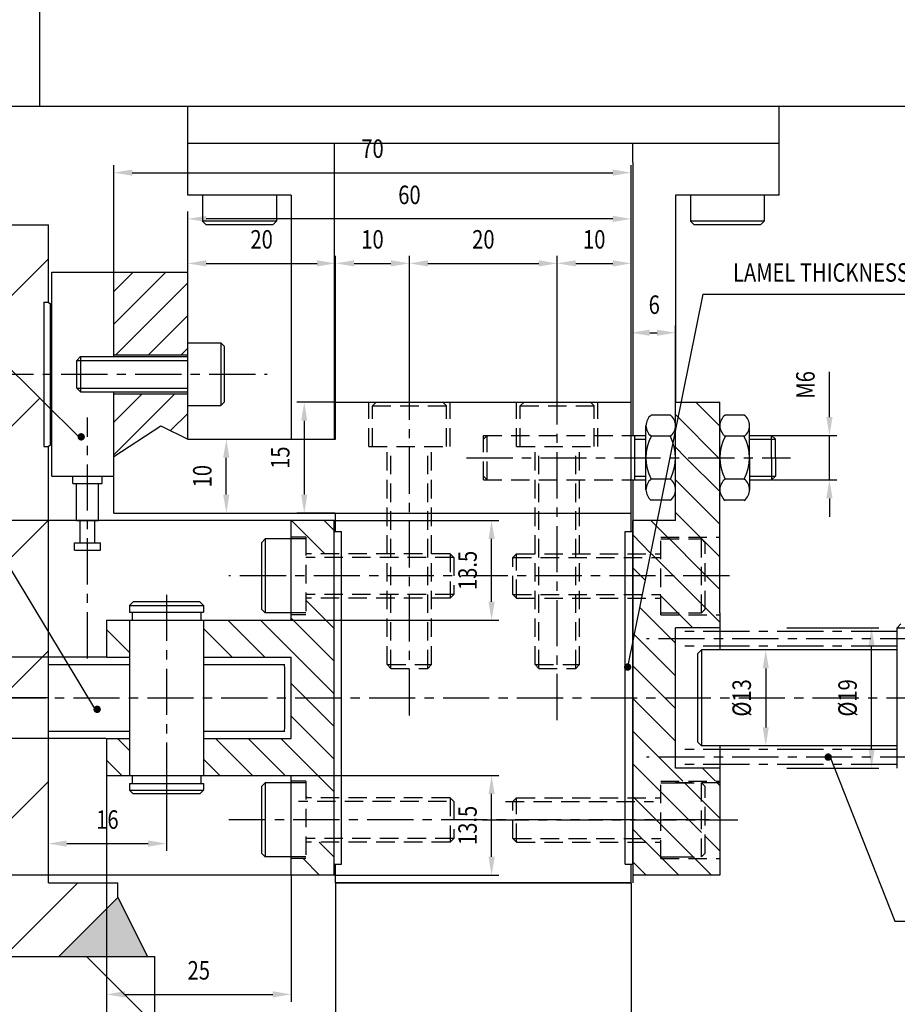
# Model space of a CAD drawing. Extents: x 0 to 840, y 867 to 1461.
# Drawn here: x 641 to 759, y 1092 to 1225 of the extents above; entities that cross this region are included whole.
import ezdxf
from ezdxf.enums import TextEntityAlignment as Align

# ---------------------------------------------------------------- set-up
doc = ezdxf.new("R2010")
doc.units = 0
doc.header["$LTSCALE"] = 5
doc.linetypes.add('LINEA-LINEETTA', pattern=[2, 1.25, -0.25, 0.25, -0.25])
doc.linetypes.add('TRATTEGGIATA', pattern=[0.75, 0.5, -0.25])
doc.layers.get('0').update_dxf_attribs({"linetype": 'CONTINUOUS'})
doc.layers.get('DEFPOINTS').update_dxf_attribs({"linetype": 'CONTINUOUS'})
for name, color, linetype in [('ASSI', 3, 'LINEA-LINEETTA'), ('L1', 7, 'CONTINUOUS'), ('QUOTE', 1, 'CONTINUOUS'), ('SEZIONI', 1, 'CONTINUOUS'), ('SOTTILI', 1, 'CONTINUOUS'), ('TRATTEGGIATE', 3, 'TRATTEGGIATA')]:
    doc.layers.add(name, color=color, linetype=linetype)
doc.styles.get("Standard").update_dxf_attribs({"font": 'romans'})
doc.dimstyles.get("Standard").update_dxf_attribs({"dimtxt": 3, "dimasz": 3, "dimexe": 1, "dimexo": 0.06, "dimgap": 1, "dimtad": 1, "dimdec": 1, "dimtxsty": 'STANDARD', "dimcen": 0.09, "dimclrd": 1, "dimclre": 1, "dimclrt": 1, "dimazin": 3, "dimtfac": 0.09, "dimtdec": 4, "dimtmove": 0, "dimatfit": 3, "dimtolj": 1, "dimtzin": 0})

# ---------------------------------------------------------------- blocks, each defined once
blk = doc.blocks.new('*X9')
at = {"color": 0}
for p, q in [((650.05, 2390.51), (520.05, 2520.51)), ((650.05, 2425.87), (555.52, 2520.39)), ((650.05, 2461.22), (590.88, 2520.39)), ((650.05, 2496.58), (626.23, 2520.39)), ((680.05, 2501.93), (661.59, 2520.39)), ((801.59, 2380.39), (681.59, 2500.39)), ((836.94, 2380.39), (716.94, 2500.39)), ((865.61, 2387.08), (752.3, 2500.39)), ((865.61, 2422.44), (787.65, 2500.39)), ((865.61, 2457.79), (823.01, 2500.39)), ((865.61, 2493.15), (858.37, 2500.39)), ((766.23, 2380.39), (650.05, 2496.58)), ((624.81, 2380.39), (520.05, 2485.16)), ((730.88, 2380.39), (650.05, 2461.22)), ((589.46, 2380.39), (520.05, 2449.8)), ((695.52, 2380.39), (650.05, 2425.87)), ((554.1, 2380.39), (520.05, 2414.45)), ((660.17, 2380.39), (650.05, 2390.51))]:
    blk.add_line(p, q, dxfattribs=at)
blk = doc.blocks.new('*D54')
at = {"color": 0, "linetype": 'BYBLOCK'}
for p, q in [((653.49, 1208.31), (653.49, 1222.73)), ((655.99, 1221.73), (720.99, 1221.73)), ((723.49, 1190.73), (723.49, 1222.73))]:
    blk.add_line(p, q, dxfattribs=at)
for points in [[(655.99, 1222.15), (655.99, 1221.32), (653.49, 1221.73)], [(720.99, 1222.15), (720.99, 1221.32), (723.49, 1221.73)]]:
    blk.add_solid(points, dxfattribs=at)
at = {"layer": 'DEFPOINTS', "color": 0, "linetype": 'BYBLOCK'}
for p in [(723.49, 1221.73), (653.49, 1208.25), (723.49, 1190.67)]:
    blk.add_point(p, dxfattribs=at)
at = {"color": 0, "linetype": 'BYBLOCK', "width": 0.8}
blk.add_text('70', height=2.5, dxfattribs=at).set_placement((688.49, 1223.73), align=Align.CENTER)
blk = doc.blocks.new('*D53')
at = {"color": 0, "linetype": 'BYBLOCK'}
for p, q in [((663.49, 1208.31), (663.49, 1216.48)), ((723.49, 1190.73), (723.49, 1216.48)), ((720.99, 1215.48), (665.99, 1215.48))]:
    blk.add_line(p, q, dxfattribs=at)
for points in [[(665.99, 1215.89), (665.99, 1215.06), (663.49, 1215.48)], [(720.99, 1215.89), (720.99, 1215.06), (723.49, 1215.48)]]:
    blk.add_solid(points, dxfattribs=at)
at = {"layer": 'DEFPOINTS', "color": 0, "linetype": 'BYBLOCK'}
for p in [(663.49, 1215.48), (663.49, 1208.25), (723.49, 1190.67)]:
    blk.add_point(p, dxfattribs=at)
at = {"color": 0, "linetype": 'BYBLOCK', "width": 0.8}
blk.add_text('60', height=2.5, dxfattribs=at).set_placement((693.49, 1217.48), align=Align.CENTER)
blk = doc.blocks.new('*D52')
at = {"color": 0, "linetype": 'BYBLOCK'}
for p, q in [((663.49, 1208.31), (663.49, 1210.46)), ((683.49, 1190.73), (683.49, 1210.46)), ((665.99, 1209.46), (680.99, 1209.46))]:
    blk.add_line(p, q, dxfattribs=at)
for points in [[(665.99, 1209.88), (665.99, 1209.04), (663.49, 1209.46)], [(680.99, 1209.88), (680.99, 1209.04), (683.49, 1209.46)]]:
    blk.add_solid(points, dxfattribs=at)
at = {"layer": 'DEFPOINTS', "color": 0, "linetype": 'BYBLOCK'}
for p in [(663.49, 1208.25), (683.49, 1209.46), (683.49, 1190.67)]:
    blk.add_point(p, dxfattribs=at)
at = {"color": 0, "linetype": 'BYBLOCK', "width": 0.8}
blk.add_text('20', height=2.5, dxfattribs=at).set_placement((673.49, 1211.46), align=Align.CENTER)
blk = doc.blocks.new('*D57')
at = {"color": 0, "linetype": 'BYBLOCK'}
for p, q in [((663.55, 1185.67), (669.71, 1185.67)), ((668.71, 1178.17), (668.71, 1183.17)), ((653.55, 1175.67), (669.71, 1175.67))]:
    blk.add_line(p, q, dxfattribs=at)
for points in [[(668.29, 1183.17), (669.13, 1183.17), (668.71, 1185.67)], [(668.29, 1178.17), (669.13, 1178.17), (668.71, 1175.67)]]:
    blk.add_solid(points, dxfattribs=at)
at = {"layer": 'DEFPOINTS', "color": 0, "linetype": 'BYBLOCK'}
for p in [(663.49, 1185.67), (668.71, 1185.67), (653.49, 1175.67)]:
    blk.add_point(p, dxfattribs=at)
at = {"color": 0, "linetype": 'BYBLOCK', "width": 0.8}
blk.add_text('10', height=2.5, rotation=90, dxfattribs=at).set_placement((666.71, 1180.67), align=Align.CENTER)
blk = doc.blocks.new('*D51')
at = {"color": 0, "linetype": 'BYBLOCK'}
for p, q in [((683.43, 1190.67), (678.26, 1190.67)), ((679.26, 1188.17), (679.26, 1178.17)), ((683.43, 1175.67), (678.26, 1175.67))]:
    blk.add_line(p, q, dxfattribs=at)
for points in [[(678.84, 1188.17), (679.67, 1188.17), (679.26, 1190.67)], [(678.84, 1178.17), (679.67, 1178.17), (679.26, 1175.67)]]:
    blk.add_solid(points, dxfattribs=at)
at = {"layer": 'DEFPOINTS', "color": 0, "linetype": 'BYBLOCK'}
for p in [(683.49, 1190.67), (679.26, 1175.67), (683.49, 1175.67)]:
    blk.add_point(p, dxfattribs=at)
at = {"color": 0, "linetype": 'BYBLOCK', "width": 0.8}
blk.add_text('15', height=2.5, rotation=90, dxfattribs=at).set_placement((677.26, 1183.17), align=Align.CENTER)
blk = doc.blocks.new('*D67')
at = {"color": 0, "linetype": 'BYBLOCK'}
for p, q in [((723.56, 1170.52), (723.56, 1180.86)), ((729.56, 1170.52), (729.56, 1180.86)), ((726.06, 1179.86), (727.06, 1179.86))]:
    blk.add_line(p, q, dxfattribs=at)
for points in [[(726.06, 1180.28), (726.06, 1179.45), (723.56, 1179.86)], [(727.06, 1180.28), (727.06, 1179.45), (729.56, 1179.86)]]:
    blk.add_solid(points, dxfattribs=at)
at = {"layer": 'DEFPOINTS', "color": 0, "linetype": 'BYBLOCK'}
for p in [(729.56, 1179.86), (723.56, 1170.46), (729.56, 1170.46)]:
    blk.add_point(p, dxfattribs=at)
at = {"color": 0, "linetype": 'BYBLOCK', "width": 0.8}
blk.add_text('6', height=2.5, dxfattribs=at).set_placement((726.68, 1182.41), align=Align.CENTER)
blk = doc.blocks.new('*D62')
at = {"color": 0, "linetype": 'BYBLOCK'}
for p, q in [((750.31, 1191.17), (750.31, 1194.78)), ((750.31, 1188.67), (750.31, 1191.17)), ((742.55, 1186.17), (751.31, 1186.17)), ((750.31, 1180.17), (750.31, 1186.17)), ((742.55, 1180.17), (751.31, 1180.17)), ((750.31, 1177.67), (750.31, 1175.17))]:
    blk.add_line(p, q, dxfattribs=at)
for points in [[(749.89, 1188.67), (750.73, 1188.67), (750.31, 1186.17)], [(749.89, 1177.67), (750.73, 1177.67), (750.31, 1180.17)]]:
    blk.add_solid(points, dxfattribs=at)
at = {"layer": 'DEFPOINTS', "color": 0, "linetype": 'BYBLOCK'}
for p in [(742.49, 1186.17), (750.31, 1186.17), (742.49, 1180.17)]:
    blk.add_point(p, dxfattribs=at)
at = {"color": 0, "linetype": 'BYBLOCK', "width": 0.8}
blk.add_text('M6', height=2.5, rotation=90, dxfattribs=at).set_placement((748.31, 1193.02), align=Align.CENTER)
blk = doc.blocks.new('*D65')
at = {"color": 0, "linetype": 'BYBLOCK'}
for p, q in [((683.49, 1190.73), (683.49, 1210.46)), ((693.49, 1190.73), (693.49, 1210.46)), ((685.99, 1209.46), (690.99, 1209.46))]:
    blk.add_line(p, q, dxfattribs=at)
for points in [[(685.99, 1209.88), (685.99, 1209.04), (683.49, 1209.46)], [(690.99, 1209.88), (690.99, 1209.04), (693.49, 1209.46)]]:
    blk.add_solid(points, dxfattribs=at)
at = {"layer": 'DEFPOINTS', "color": 0, "linetype": 'BYBLOCK'}
for p in [(693.49, 1209.46), (683.49, 1190.67), (693.49, 1190.67)]:
    blk.add_point(p, dxfattribs=at)
at = {"color": 0, "linetype": 'BYBLOCK', "width": 0.8}
blk.add_text('10', height=2.5, dxfattribs=at).set_placement((688.49, 1211.46), align=Align.CENTER)
blk = doc.blocks.new('*D64')
at = {"color": 0, "linetype": 'BYBLOCK'}
for p, q in [((693.49, 1190.73), (693.49, 1210.46)), ((713.49, 1190.73), (713.49, 1210.46)), ((695.99, 1209.46), (710.99, 1209.46))]:
    blk.add_line(p, q, dxfattribs=at)
for points in [[(695.99, 1209.88), (695.99, 1209.04), (693.49, 1209.46)], [(710.99, 1209.88), (710.99, 1209.04), (713.49, 1209.46)]]:
    blk.add_solid(points, dxfattribs=at)
at = {"layer": 'DEFPOINTS', "color": 0, "linetype": 'BYBLOCK'}
for p in [(713.49, 1209.46), (693.49, 1190.67), (713.49, 1190.67)]:
    blk.add_point(p, dxfattribs=at)
at = {"color": 0, "linetype": 'BYBLOCK', "width": 0.8}
blk.add_text('20', height=2.5, dxfattribs=at).set_placement((703.49, 1211.46), align=Align.CENTER)
blk = doc.blocks.new('*D63')
at = {"color": 0, "linetype": 'BYBLOCK'}
for p, q in [((713.49, 1190.73), (713.49, 1210.46)), ((723.49, 1190.73), (723.49, 1210.46)), ((715.99, 1209.46), (720.99, 1209.46))]:
    blk.add_line(p, q, dxfattribs=at)
for points in [[(715.99, 1209.88), (715.99, 1209.04), (713.49, 1209.46)], [(720.99, 1209.88), (720.99, 1209.04), (723.49, 1209.46)]]:
    blk.add_solid(points, dxfattribs=at)
at = {"layer": 'DEFPOINTS', "color": 0, "linetype": 'BYBLOCK'}
for p in [(723.49, 1209.46), (713.49, 1190.67), (723.49, 1190.67)]:
    blk.add_point(p, dxfattribs=at)
at = {"color": 0, "linetype": 'BYBLOCK', "width": 0.8}
blk.add_text('10', height=2.5, dxfattribs=at).set_placement((718.49, 1211.46), align=Align.CENTER)
blk = doc.blocks.new('*D61')
at = {"color": 0, "linetype": 'BYBLOCK'}
for p, q in [((744.55, 1160.17), (757.01, 1160.17)), ((756.01, 1143.67), (756.01, 1157.67)), ((744.55, 1141.17), (757.01, 1141.17))]:
    blk.add_line(p, q, dxfattribs=at)
for points in [[(755.59, 1157.67), (756.42, 1157.67), (756.01, 1160.17)], [(755.59, 1143.67), (756.42, 1143.67), (756.01, 1141.17)]]:
    blk.add_solid(points, dxfattribs=at)
at = {"layer": 'DEFPOINTS', "color": 0, "linetype": 'BYBLOCK'}
for p in [(744.49, 1160.17), (756.01, 1160.17), (744.49, 1141.17)]:
    blk.add_point(p, dxfattribs=at)
at = {"color": 0, "linetype": 'BYBLOCK', "width": 0.8}
blk.add_text('%%c19', height=2.5, rotation=90, dxfattribs=at).set_placement((754.01, 1150.67), align=Align.CENTER)
blk = doc.blocks.new('*D80')
at = {"color": 0, "linetype": 'BYBLOCK'}
for p, q in [((683.48, 1108.19), (683.48, 1080.11)), ((723.48, 1108.19), (723.48, 1080.11)), ((685.98, 1081.11), (720.98, 1081.11))]:
    blk.add_line(p, q, dxfattribs=at)
for points in [[(685.98, 1081.52), (685.98, 1080.69), (683.48, 1081.11)], [(720.98, 1081.52), (720.98, 1080.69), (723.48, 1081.11)]]:
    blk.add_solid(points, dxfattribs=at)
at = {"layer": 'DEFPOINTS', "color": 0, "linetype": 'BYBLOCK'}
for p in [(683.48, 1108.25), (723.48, 1108.25), (723.48, 1081.11)]:
    blk.add_point(p, dxfattribs=at)
at = {"color": 0, "linetype": 'BYBLOCK', "width": 0.8}
blk.add_text('40', height=2.5, dxfattribs=at).set_placement((703.48, 1083.11), align=Align.CENTER)
blk = doc.blocks.new('*D79')
at = {"color": 0, "linetype": 'BYBLOCK'}
for p, q in [((652.48, 1122.69), (652.48, 1080.11)), ((683.48, 1108.19), (683.48, 1080.11)), ((680.98, 1081.11), (654.98, 1081.11))]:
    blk.add_line(p, q, dxfattribs=at)
for points in [[(654.98, 1081.52), (654.98, 1080.69), (652.48, 1081.11)], [(680.98, 1081.52), (680.98, 1080.69), (683.48, 1081.11)]]:
    blk.add_solid(points, dxfattribs=at)
at = {"layer": 'DEFPOINTS', "color": 0, "linetype": 'BYBLOCK'}
for p in [(652.48, 1122.75), (683.48, 1108.25), (652.48, 1081.11)]:
    blk.add_point(p, dxfattribs=at)
at = {"color": 0, "linetype": 'BYBLOCK', "width": 0.8}
blk.add_text('31', height=2.5, dxfattribs=at).set_placement((667.98, 1083.11), align=Align.CENTER)
blk = doc.blocks.new('*D81')
at = {"color": 0, "linetype": 'BYBLOCK'}
for p, q in [((652.48, 1122.69), (652.48, 1092.14)), ((677.49, 1109.19), (677.49, 1092.14)), ((654.98, 1093.14), (674.99, 1093.14))]:
    blk.add_line(p, q, dxfattribs=at)
for points in [[(654.98, 1093.56), (654.98, 1092.72), (652.48, 1093.14)], [(674.99, 1093.56), (674.99, 1092.72), (677.49, 1093.14)]]:
    blk.add_solid(points, dxfattribs=at)
at = {"layer": 'DEFPOINTS', "color": 0, "linetype": 'BYBLOCK'}
for p in [(652.48, 1122.75), (677.49, 1109.25), (677.49, 1093.14)]:
    blk.add_point(p, dxfattribs=at)
at = {"color": 0, "linetype": 'BYBLOCK', "width": 0.8}
blk.add_text('25', height=2.5, dxfattribs=at).set_placement((664.98, 1095.14), align=Align.CENTER)
blk = doc.blocks.new('*D59')
at = {"color": 0, "linetype": 'BYBLOCK'}
for p, q in [((644.63, 1140.61), (644.63, 1129.96)), ((660.63, 1140.11), (660.63, 1129.96)), ((647.13, 1130.96), (658.13, 1130.96))]:
    blk.add_line(p, q, dxfattribs=at)
for points in [[(647.13, 1131.38), (647.13, 1130.54), (644.63, 1130.96)], [(658.13, 1131.38), (658.13, 1130.54), (660.63, 1130.96)]]:
    blk.add_solid(points, dxfattribs=at)
at = {"layer": 'DEFPOINTS', "color": 0, "linetype": 'BYBLOCK'}
for p in [(644.63, 1140.67), (660.63, 1140.17), (660.63, 1130.96)]:
    blk.add_point(p, dxfattribs=at)
at = {"color": 0, "linetype": 'BYBLOCK', "width": 0.8}
blk.add_text('16', height=2.5, dxfattribs=at).set_placement((652.63, 1132.96), align=Align.CENTER)
blk = doc.blocks.new('*D58')
at = {"color": 0, "linetype": 'BYBLOCK'}
for p, q in [((652.43, 1145.17), (632.23, 1145.17)), ((633.23, 1129.17), (633.23, 1142.67)), ((677.43, 1126.67), (632.23, 1126.67))]:
    blk.add_line(p, q, dxfattribs=at)
for points in [[(632.81, 1142.67), (633.64, 1142.67), (633.23, 1145.17)], [(632.81, 1129.17), (633.64, 1129.17), (633.23, 1126.67)]]:
    blk.add_solid(points, dxfattribs=at)
at = {"layer": 'DEFPOINTS', "color": 0, "linetype": 'BYBLOCK'}
for p in [(633.23, 1145.17), (652.49, 1145.17), (677.49, 1126.67)]:
    blk.add_point(p, dxfattribs=at)
at = {"color": 0, "linetype": 'BYBLOCK', "width": 0.8}
blk.add_text('18.5', height=2.5, rotation=90, dxfattribs=at).set_placement((631.23, 1135.92), align=Align.CENTER)
blk = doc.blocks.new('*D56')
at = {"color": 0, "linetype": 'BYBLOCK'}
for p, q in [((652.43, 1156.17), (632.22, 1156.17)), ((633.22, 1147.67), (633.22, 1153.67)), ((652.43, 1145.17), (632.22, 1145.17))]:
    blk.add_line(p, q, dxfattribs=at)
for points in [[(632.81, 1153.67), (633.64, 1153.67), (633.22, 1156.17)], [(632.81, 1147.67), (633.64, 1147.67), (633.22, 1145.17)]]:
    blk.add_solid(points, dxfattribs=at)
at = {"layer": 'DEFPOINTS', "color": 0, "linetype": 'BYBLOCK'}
for p in [(633.22, 1156.17), (652.49, 1156.17), (652.49, 1145.17)]:
    blk.add_point(p, dxfattribs=at)
at = {"color": 0, "linetype": 'BYBLOCK', "width": 0.8}
blk.add_text('11', height=2.5, rotation=90, dxfattribs=at).set_placement((631.22, 1150.67), align=Align.CENTER)
blk = doc.blocks.new('*D60')
at = {"color": 0, "linetype": 'BYBLOCK'}
for p, q in [((742.04, 1157.17), (740.69, 1157.17)), ((741.69, 1154.67), (741.69, 1146.67)), ((742.13, 1144.17), (740.69, 1144.17))]:
    blk.add_line(p, q, dxfattribs=at)
for points in [[(741.28, 1154.67), (742.11, 1154.67), (741.69, 1157.17)], [(741.28, 1146.67), (742.11, 1146.67), (741.69, 1144.17)]]:
    blk.add_solid(points, dxfattribs=at)
at = {"layer": 'DEFPOINTS', "color": 0, "linetype": 'BYBLOCK'}
for p in [(742.1, 1157.17), (741.69, 1144.17), (742.19, 1144.17)]:
    blk.add_point(p, dxfattribs=at)
at = {"color": 0, "linetype": 'BYBLOCK', "width": 0.8}
blk.add_text('%%c13', height=2.5, rotation=90, dxfattribs=at).set_placement((739.69, 1150.67), align=Align.CENTER)
blk = doc.blocks.new('*D55')
at = {"color": 0, "linetype": 'BYBLOCK'}
for p, q in [((677.43, 1174.67), (624.23, 1174.67)), ((625.23, 1129.17), (625.23, 1172.17)), ((677.43, 1126.67), (624.23, 1126.67))]:
    blk.add_line(p, q, dxfattribs=at)
for points in [[(624.81, 1172.17), (625.65, 1172.17), (625.23, 1174.67)], [(624.81, 1129.17), (625.65, 1129.17), (625.23, 1126.67)]]:
    blk.add_solid(points, dxfattribs=at)
at = {"layer": 'DEFPOINTS', "color": 0, "linetype": 'BYBLOCK'}
for p in [(625.23, 1174.67), (677.49, 1174.67), (677.49, 1126.67)]:
    blk.add_point(p, dxfattribs=at)
at = {"color": 0, "linetype": 'BYBLOCK', "width": 0.8}
blk.add_text('48', height=2.5, rotation=90, dxfattribs=at).set_placement((623.23, 1150.67), align=Align.CENTER)
blk = doc.blocks.new('*D50')
at = {"color": 0, "linetype": 'BYBLOCK'}
for p, q in [((677.55, 1140.17), (705.6, 1140.17)), ((704.6, 1129.17), (704.6, 1137.67)), ((683.35, 1126.67), (705.6, 1126.67))]:
    blk.add_line(p, q, dxfattribs=at)
for points in [[(704.19, 1137.67), (705.02, 1137.67), (704.6, 1140.17)], [(704.19, 1129.17), (705.02, 1129.17), (704.6, 1126.67)]]:
    blk.add_solid(points, dxfattribs=at)
at = {"layer": 'DEFPOINTS', "color": 0, "linetype": 'BYBLOCK'}
for p in [(677.49, 1140.17), (704.6, 1140.17), (683.29, 1126.67)]:
    blk.add_point(p, dxfattribs=at)
at = {"color": 0, "linetype": 'BYBLOCK', "width": 0.8}
blk.add_text('13.5', height=2.5, rotation=90, dxfattribs=at).set_placement((702.6, 1133.42), align=Align.CENTER)
blk = doc.blocks.new('*D49')
at = {"color": 0, "linetype": 'BYBLOCK'}
for p, q in [((683.35, 1174.67), (705.6, 1174.67)), ((704.6, 1163.67), (704.6, 1172.17)), ((677.55, 1161.17), (705.6, 1161.17))]:
    blk.add_line(p, q, dxfattribs=at)
for points in [[(704.19, 1172.17), (705.02, 1172.17), (704.6, 1174.67)], [(704.19, 1163.67), (705.02, 1163.67), (704.6, 1161.17)]]:
    blk.add_solid(points, dxfattribs=at)
at = {"layer": 'DEFPOINTS', "color": 0, "linetype": 'BYBLOCK'}
for p in [(683.29, 1174.67), (704.6, 1174.67), (677.49, 1161.17)]:
    blk.add_point(p, dxfattribs=at)
at = {"color": 0, "linetype": 'BYBLOCK', "width": 0.8}
blk.add_text('13.5', height=2.5, rotation=90, dxfattribs=at).set_placement((702.6, 1167.92), align=Align.CENTER)
blk = doc.blocks.new('*X40')
at = {"color": 0}
for p, q in [((679.09, 1205), (681.34, 1207.25)), ((681.26, 1202.75), (683.29, 1204.78)), ((679.49, 1196.56), (679.68, 1196.75)), ((676.1, 1188.75), (683.29, 1195.94)), ((652.49, 1191.66), (654.58, 1193.75)), ((665.63, 1191.54), (667.84, 1193.75)), ((667.26, 1188.75), (672.26, 1193.75)), ((671.68, 1188.75), (676.68, 1193.75)), ((677.49, 1185.72), (683.29, 1191.52)), ((654, 1188.75), (655.63, 1190.38)), ((679.44, 1183.25), (683.29, 1187.1)), ((677.49, 1181.3), (679.44, 1183.25)), ((673.36, 1172.75), (683.29, 1182.68)), ((665.63, 1173.86), (669.52, 1177.75)), ((668.94, 1172.75), (673.94, 1177.75)), ((677.49, 1172.46), (683.29, 1178.26)), ((652.49, 1173.98), (655.63, 1177.12)), ((679.49, 1170.04), (683.29, 1173.84)), ((677.53, 1159.25), (682.03, 1163.75)), ((681.95, 1159.25), (683.29, 1160.59))]:
    blk.add_line(p, q, dxfattribs=at)
blk = doc.blocks.new('*X41')
at = {"color": 0}
for p, q in [((723.69, 1205.41), (725.53, 1207.25)), ((727.7, 1205), (729.95, 1207.25)), ((732.12, 1205), (734.37, 1207.25)), ((725.45, 1202.75), (727.49, 1204.79)), ((727.49, 1204.79), (727.7, 1205)), ((727.49, 1200.37), (731.87, 1204.75)), ((731.87, 1204.75), (732.12, 1205)), ((733.49, 1201.95), (735.49, 1203.95)), ((723.69, 1200.99), (724.95, 1202.25)), ((724.95, 1202.25), (725.45, 1202.75)), ((726.87, 1199.75), (727.49, 1200.37)), ((731.29, 1199.75), (732.99, 1201.45)), ((727.49, 1195.95), (731.29, 1199.75)), ((733.49, 1197.53), (735.49, 1199.53)), ((723.69, 1196.57), (723.87, 1196.75)), ((723.87, 1196.75), (724.37, 1197.25)), ((730.71, 1194.75), (732.99, 1197.03)), ((732.99, 1197.03), (733.49, 1197.53)), ((723.69, 1192.15), (727.49, 1195.95)), ((735.13, 1194.75), (735.49, 1195.11)), ((723.69, 1187.73), (730.46, 1194.5)), ((733.13, 1192.75), (734.88, 1194.5)), ((723.69, 1183.31), (729.49, 1189.11)), ((728.05, 1183.25), (729.49, 1184.69)), ((723.69, 1178.89), (728.05, 1183.25)), ((723.9, 1174.68), (729.49, 1180.27)), ((724.64, 1171), (729.49, 1175.85)), ((730.06, 1172), (731.81, 1173.75)), ((734.48, 1172), (735.49, 1173.01)), ((727.49, 1169.43), (729.81, 1171.75)), ((729.81, 1171.75), (730.06, 1172)), ((732.99, 1170.51), (733.49, 1171.01)), ((733.49, 1171.01), (734.48, 1172)), ((729.23, 1166.75), (732.99, 1170.51)), ((727.31, 1169.25), (727.49, 1169.43)), ((733.65, 1166.75), (735.49, 1168.59)), ((724.81, 1166.75), (725.38, 1167.32)), ((723.69, 1165.63), (724.81, 1166.75)), ((727.49, 1165.01), (729.23, 1166.75)), ((728.65, 1161.75), (732.99, 1166.09)), ((732.99, 1166.09), (733.49, 1166.59)), ((733.49, 1166.59), (733.65, 1166.75)), ((726.73, 1164.25), (727.49, 1165.01)), ((723.69, 1161.21), (726.12, 1163.65)), ((726.12, 1163.65), (726.23, 1163.75)), ((726.23, 1163.75), (726.73, 1164.25)), ((732.82, 1161.5), (735.49, 1164.17)), ((728.4, 1161.5), (728.65, 1161.75)), ((726.87, 1159.97), (728.4, 1161.5)), ((729.49, 1158.17), (732.82, 1161.5)), ((726.15, 1159.25), (726.87, 1159.97)), ((729.49, 1153.75), (735.49, 1159.75)), ((730.9, 1150.75), (735.49, 1155.33)), ((729.49, 1149.33), (730.9, 1150.75)), ((729.83, 1145.26), (735.32, 1150.75)), ((735.32, 1150.75), (735.49, 1150.91)), ((732.24, 1143.25), (735.49, 1146.5)), ((729.49, 1144.91), (729.83, 1145.26))]:
    blk.add_line(p, q, dxfattribs=at)
blk = doc.blocks.new('*X42')
at = {"color": 0}
blk.add_line((724.37, 1197.25), (726.87, 1199.75), dxfattribs=at)
blk = doc.blocks.new('*D89')
at = {"color": 0, "linetype": 'BYBLOCK'}
for p, q in [((643.43, 1213.25), (614.93, 1213.25)), ((615.93, 1210.75), (615.93, 1135.75)), ((644.57, 1133.25), (614.93, 1133.25))]:
    blk.add_line(p, q, dxfattribs=at)
for points in [[(615.52, 1210.75), (616.35, 1210.75), (615.93, 1213.25)], [(615.52, 1135.75), (616.35, 1135.75), (615.93, 1133.25)]]:
    blk.add_solid(points, dxfattribs=at)
at = {"layer": 'DEFPOINTS', "color": 0, "linetype": 'BYBLOCK'}
for p in [(643.49, 1213.25), (615.93, 1133.25), (644.63, 1133.25)]:
    blk.add_point(p, dxfattribs=at)
at = {"color": 0, "linetype": 'BYBLOCK', "width": 0.8}
blk.add_text('80', height=2.5, rotation=90, dxfattribs=at).set_placement((613.93, 1173.25), align=Align.CENTER)
blk = doc.blocks.new('*X129')
at = {"color": 0}
for p, q in [((579.03, 1180.07), (596.21, 1197.25)), ((612.31, 1195.67), (613.89, 1197.25)), ((625.71, 1191.39), (631.56, 1197.25)), ((579.03, 1162.39), (612.31, 1195.67)), ((634.58, 1182.59), (644.63, 1192.64)), ((618.96, 1184.65), (625.71, 1191.39)), ((579.03, 1144.72), (618.96, 1184.65)), ((625.62, 1173.63), (634.58, 1182.59)), ((585.24, 1133.25), (625.62, 1173.63)), ((632.27, 1162.6), (643.46, 1173.79)), ((602.92, 1133.25), (632.27, 1162.6)), ((638.93, 1151.58), (644.63, 1157.28)), ((620.6, 1133.25), (638.93, 1151.58)), ((638.27, 1133.25), (644.63, 1139.61)), ((579.03, 1109.36), (602.92, 1133.25)), ((579.03, 1127.04), (585.24, 1133.25)), ((587.31, 1099.97), (620.6, 1133.25)), ((603.27, 1098.25), (638.27, 1133.25)), ((620.95, 1098.25), (644.63, 1121.93)), ((638.63, 1098.25), (648.63, 1108.25))]:
    blk.add_line(p, q, dxfattribs=at)
blk = doc.blocks.new('*X130')
at = {"color": 0}
for p, q in [((653.48, 1183.81), (660.5, 1190.83)), ((653.48, 1188.23), (656.08, 1190.83)), ((653.76, 1179.67), (663.48, 1189.39)), ((658.18, 1179.67), (663.48, 1184.97)), ((662.6, 1179.67), (663.48, 1180.55)), ((653.48, 1170.55), (657.34, 1174.41)), ((653.48, 1166.13), (661.76, 1174.41)), ((661.17, 1169.41), (663.48, 1171.71))]:
    blk.add_line(p, q, dxfattribs=at)

msp = doc.modelspace()

# ---------------------------------------------------------------- linework, layer by layer
at = {"layer": 'ASSI'}
for p, q in [((636.38, 1177.04), (674.23, 1177.04)), ((693.48, 1130.88), (693.48, 1173.57)), ((713.48, 1130.24), (713.48, 1173.57)), ((649.92, 1138.59), (649.92, 1171.17)), ((701.2, 1165.75), (745.02, 1165.75)), ((736.78, 1149.75), (669.05, 1149.75)), ((660.62, 1147.2), (660.62, 1119.14)), ((759.48, 1142.25), (729.48, 1142.25)), ((763.41, 1141.25), (725.54, 1141.25)), ((759.48, 1140.25), (729.48, 1140.25)), ((568.02, 1133.25), (827.95, 1133.25)), ((759.48, 1126.25), (729.48, 1126.25)), ((763.41, 1125.25), (725.54, 1125.25)), ((759.48, 1124.25), (729.48, 1124.25)), ((734.01, 1116.75), (669.05, 1116.75)), ((703.38, 1116.75), (737.91, 1116.75))]:
    msp.add_line(p, q, dxfattribs=at)
at = {"layer": 'L1'}
for p, q in [((643.49, 1213.25), (643.49, 1228.25)), ((803.49, 1213.25), (643.49, 1213.25)), ((663.49, 1201.25), (663.49, 1213.25)), ((743.49, 1201.25), (743.49, 1213.25)), ((743.49, 1208.25), (663.49, 1208.25)), ((683.29, 1208.25), (683.29, 1168.25)), ((723.69, 1205.75), (723.69, 1208.25)), ((723.69, 1205.75), (723.69, 1168.75)), ((677.49, 1201.25), (663.49, 1201.25)), ((665.49, 1201.25), (665.49, 1197.75)), ((675.49, 1201.25), (675.49, 1197.75)), ((677.49, 1201.25), (677.49, 1168.25)), ((729.49, 1201.25), (729.49, 1173.25)), ((743.49, 1201.25), (729.49, 1201.25)), ((731.49, 1201.25), (731.49, 1197.75)), ((741.49, 1201.25), (741.49, 1197.75)), ((675.49, 1197.75), (665.49, 1197.75)), ((665.99, 1197.25), (665.49, 1197.75)), ((675.49, 1197.75), (674.99, 1197.25)), ((741.49, 1197.75), (731.49, 1197.75)), ((731.99, 1197.25), (731.49, 1197.75)), ((741.49, 1197.75), (740.99, 1197.25)), ((579.03, 1197.25), (644.63, 1197.25)), ((644.63, 1186.81), (644.63, 1197.25)), ((674.99, 1197.25), (665.99, 1197.25)), ((740.99, 1197.25), (731.99, 1197.25)), ((645.1, 1190.83), (663.48, 1190.83)), ((645.1, 1163.25), (645.1, 1190.83)), ((653.48, 1179.42), (653.48, 1190.83)), ((663.48, 1168.25), (663.48, 1190.83)), ((644.02, 1186.81), (644.02, 1167.26)), ((644.02, 1186.81), (644.62, 1186.81)), ((644.62, 1186.81), (644.92, 1186.56)), ((644.92, 1167.51), (644.92, 1186.56)), ((663.48, 1181.29), (667.98, 1181.29)), ((667.98, 1181.29), (667.98, 1172.79)), ((667.98, 1181.29), (668.48, 1180.79)), ((668.48, 1173.29), (668.48, 1180.79)), ((648.98, 1179.42), (648.48, 1178.92)), ((648.98, 1179.42), (648.98, 1174.66)), ((648.98, 1179.42), (663.48, 1179.42)), ((653.48, 1179.67), (663.48, 1179.67)), ((648.48, 1175.16), (648.48, 1178.92)), ((648.48, 1178.92), (663.48, 1178.92)), ((648.48, 1175.16), (663.48, 1175.16)), ((648.48, 1175.16), (648.98, 1174.66)), ((648.98, 1174.66), (663.48, 1174.66)), ((653.48, 1158.25), (653.48, 1174.66)), ((653.48, 1174.41), (663.48, 1174.41)), ((663.48, 1172.79), (667.98, 1172.79)), ((667.98, 1172.79), (668.48, 1173.29)), ((683.48, 1173.25), (723.48, 1173.25)), ((683.48, 1168.25), (683.48, 1173.25)), ((723.48, 1155.75), (723.48, 1173.25)), ((729.48, 1157.25), (729.48, 1173.25)), ((729.48, 1173.25), (735.48, 1173.25)), ((735.48, 1144.75), (735.48, 1173.25)), ((728.78, 1171.52), (726.18, 1171.52)), ((738.78, 1171.52), (736.18, 1171.52)), ((653.48, 1165.89), (659.85, 1170.07)), ((659.85, 1170.07), (663.48, 1168.25)), ((725.48, 1161.42), (725.48, 1170.08)), ((735.48, 1161.42), (735.48, 1170.08)), ((739.48, 1165.75), (739.48, 1170.08)), ((723.48, 1168.75), (725.48, 1168.75)), ((723.98, 1162.75), (723.98, 1168.75)), ((728.78, 1168.64), (726.18, 1168.64)), ((738.78, 1168.64), (736.18, 1168.64)), ((739.48, 1168.75), (742.48, 1168.75)), ((742.48, 1165.75), (742.48, 1168.75)), ((742.98, 1168.25), (742.48, 1168.75)), ((644.02, 1167.26), (644.62, 1167.26)), ((644.62, 1167.26), (644.92, 1167.51)), ((644.63, 1108.25), (644.63, 1167.26)), ((663.48, 1168.25), (683.48, 1168.25)), ((742.98, 1165.75), (742.98, 1168.25)), ((739.48, 1165.75), (739.48, 1161.42)), ((742.48, 1165.75), (742.48, 1162.75)), ((742.98, 1165.75), (742.98, 1163.25)), ((645.1, 1163.25), (653.48, 1163.25)), ((647.92, 1162.25), (647.92, 1163.25)), ((651.92, 1162.25), (651.92, 1163.25)), ((742.48, 1162.75), (742.98, 1163.25)), ((647.92, 1162.25), (651.92, 1162.25)), ((648.42, 1157.25), (648.42, 1162.25)), ((651.42, 1157.25), (651.42, 1162.25)), ((723.48, 1162.75), (725.48, 1162.75)), ((723.69, 1162.75), (723.69, 1108.25)), ((728.78, 1162.86), (726.18, 1162.86)), ((738.78, 1162.86), (736.18, 1162.86)), ((739.48, 1162.75), (742.48, 1162.75)), ((728.78, 1159.98), (726.18, 1159.98)), ((738.78, 1159.98), (736.18, 1159.98)), ((653.48, 1158.25), (723.48, 1158.25)), ((683.48, 1155.75), (683.48, 1158.25)), ((648.42, 1157.25), (651.42, 1157.25)), ((648.92, 1154.25), (648.92, 1157.25)), ((650.92, 1154.25), (650.92, 1157.25)), ((677.48, 1143.75), (677.48, 1157.25)), ((683.28, 1157.25), (677.48, 1157.25)), ((683.28, 1109.25), (683.28, 1157.25)), ((729.48, 1157.25), (723.68, 1157.25)), ((723.68, 1155.75), (723.68, 1157.25)), ((683.28, 1155.75), (684.28, 1155.75)), ((684.28, 1110.75), (684.28, 1155.75)), ((722.68, 1155.75), (723.68, 1155.75)), ((722.68, 1110.75), (722.68, 1155.75)), ((723.48, 1155.75), (723.68, 1155.75)), ((723.68, 1110.75), (723.68, 1155.75)), ((648.17, 1153.25), (648.17, 1154.25)), ((648.17, 1154.25), (651.67, 1154.25)), ((651.67, 1153.25), (651.67, 1154.25)), ((673.98, 1154.75), (673.48, 1154.25)), ((673.48, 1154.25), (673.48, 1145.25)), ((673.98, 1154.75), (673.98, 1144.75)), ((677.48, 1154.75), (673.98, 1154.75)), ((648.17, 1153.25), (651.67, 1153.25)), ((655.62, 1145.75), (656.12, 1146.25)), ((655.62, 1145.75), (665.62, 1145.75)), ((655.62, 1145.75), (655.62, 1144.85)), ((665.12, 1146.25), (656.12, 1146.25)), ((665.12, 1146.25), (665.62, 1145.75)), ((665.62, 1145.75), (665.62, 1144.85)), ((655.62, 1144.85), (665.62, 1144.85)), ((655.97, 1144.85), (655.97, 1143.75)), ((665.27, 1144.85), (665.27, 1143.75)), ((673.48, 1145.25), (673.98, 1144.75)), ((677.48, 1144.75), (673.98, 1144.75)), ((735.48, 1144.5), (735.48, 1139.75)), ((652.48, 1143.75), (665.62, 1143.75)), ((652.48, 1143.75), (652.48, 1138.75)), ((655.62, 1143.75), (655.62, 1122.75)), ((665.62, 1143.75), (677.48, 1143.75)), ((665.62, 1143.75), (665.62, 1122.75)), ((759.98, 1143.25), (759.48, 1142.75)), ((729.48, 1123.75), (729.48, 1142.75)), ((735.48, 1142.75), (729.48, 1142.75)), ((759.48, 1142.75), (779.48, 1142.75)), ((759.48, 1123.75), (759.48, 1142.75)), ((732.98, 1139.75), (732.48, 1139.25)), ((732.48, 1127.25), (732.48, 1139.25)), ((759.48, 1139.75), (732.98, 1139.75)), ((732.98, 1139.75), (732.98, 1126.75)), ((644.65, 1137.75), (655.62, 1137.75)), ((652.48, 1138.75), (655.62, 1138.75)), ((665.62, 1138.75), (677.48, 1138.75)), ((665.62, 1137.75), (676.6, 1137.75)), ((677.48, 1127.75), (677.48, 1138.75)), ((677.48, 1127.75), (677.48, 1138.75)), ((644.65, 1128.75), (655.62, 1128.75)), ((665.62, 1128.75), (676.6, 1128.75)), ((652.48, 1127.75), (652.48, 1122.75)), ((652.48, 1127.75), (655.62, 1127.75)), ((665.62, 1127.75), (677.48, 1127.75)), ((732.48, 1127.25), (732.98, 1126.75)), ((759.48, 1126.75), (732.98, 1126.75)), ((735.48, 1126.75), (735.48, 1109.25)), ((735.48, 1123.75), (729.48, 1123.75)), ((652.48, 1122.75), (665.62, 1122.75)), ((655.97, 1122.75), (655.97, 1121.65)), ((665.27, 1122.75), (665.27, 1121.65)), ((665.62, 1122.75), (677.48, 1122.75)), ((673.98, 1121.75), (673.48, 1121.25)), ((673.98, 1121.75), (673.98, 1111.75)), ((677.48, 1121.75), (673.98, 1121.75)), ((677.48, 1109.25), (677.48, 1122.75)), ((655.62, 1121.65), (665.62, 1121.65)), ((655.62, 1121.65), (655.62, 1120.75)), ((655.62, 1120.75), (665.62, 1120.75)), ((655.62, 1120.75), (656.12, 1120.25)), ((665.62, 1120.75), (665.12, 1120.25)), ((665.62, 1121.65), (665.62, 1120.75)), ((673.48, 1121.25), (673.48, 1112.25)), ((665.12, 1120.25), (656.12, 1120.25)), ((644.63, 1108.25), (644.63, 1114.68)), ((673.48, 1112.25), (673.98, 1111.75)), ((677.48, 1111.75), (673.98, 1111.75)), ((683.28, 1110.75), (684.28, 1110.75)), ((683.48, 1108.25), (683.48, 1110.75)), ((722.68, 1110.75), (723.68, 1110.75)), ((723.48, 1108.25), (723.48, 1110.75)), ((723.48, 1110.75), (723.68, 1110.75)), ((723.68, 1110.75), (723.68, 1109.25)), ((683.28, 1109.25), (677.48, 1109.25)), ((735.48, 1109.25), (723.68, 1109.25)), ((644.63, 1108.25), (654.03, 1108.25)), ((654.03, 1106.25), (654.03, 1108.25)), ((683.48, 1108.25), (723.48, 1108.25)), ((723.48, 1108.25), (683.48, 1108.25)), ((723.48, 1108.25), (683.48, 1108.25)), ((646.03, 1098.25), (654.03, 1106.25)), ((654.03, 1106.25), (658.03, 1098.25)), ((589.03, 1098.25), (659.03, 1098.25)), ((659.03, 1088.25), (659.03, 1098.25))]:
    msp.add_line(p, q, dxfattribs=at)
for centre, radius, start, end in [((727.32, 1170.08), 1.84, 128.2556, 231.7444), ((727.64, 1170.08), 1.84, 308.2556, 51.7444), ((737.32, 1170.08), 1.84, 128.2556, 231.7444), ((737.64, 1170.08), 1.84, 308.2556, 51.7444), ((731.78, 1165.75), 6.3, 152.7392, 207.2608), ((723.18, 1165.75), 6.3, 332.7392, 27.2608), ((741.78, 1165.75), 6.3, 152.7392, 207.2608), ((733.18, 1165.75), 6.3, 332.7392, 27.2608), ((727.32, 1161.42), 1.84, 128.2556, 231.7444), ((727.64, 1161.42), 1.84, 308.2556, 51.7444), ((737.32, 1161.42), 1.84, 128.2556, 231.7444), ((737.64, 1161.42), 1.84, 308.2556, 51.7444), ((276.62, 1133.25), 400, 359.3554, 0.6446)]:
    msp.add_arc(centre, radius, start, end, dxfattribs=at)
msp.add_solid([(646.03, 1098.25), (658.03, 1098.25), (654.03, 1106.25)], dxfattribs=at)
at = {"layer": 'QUOTE'}
for p, q in [((602.86, 1214.04), (649.19, 1168.11)), ((607.74, 1203.24), (651.14, 1131.36)), ((733.17, 1187.87), (723, 1137.42)), ((733.17, 1187.87), (777.46, 1187.87)), ((750.38, 1125.25), (759.14, 1103.03)), ((759.14, 1103.03), (817.93, 1103.03))]:
    msp.add_line(p, q, dxfattribs=at)
at = {"layer": 'QUOTE', "const_width": 0.5}
for points in [[(648.82, 1168.57, -1), (649.32, 1168.57, -1)], [(722.75, 1137.42, -1), (723.25, 1137.42, -1)], [(650.98, 1131.7, -1), (651.48, 1131.7, -1)], [(749.88, 1125.24, -1), (750.38, 1125.24, -1)]]:
    msp.add_lwpolyline(points, format="xyb", close=True, dxfattribs=at)
at = {"layer": 'SOTTILI'}
for p, q in [((723.98, 1168.25), (725.48, 1168.25)), ((739.48, 1168.25), (742.98, 1168.25)), ((723.98, 1163.25), (725.48, 1163.25)), ((739.48, 1163.25), (742.98, 1163.25))]:
    msp.add_line(p, q, dxfattribs=at)
at = {"layer": 'TRATTEGGIATE'}
for p, q in [((687.98, 1167.25), (687.98, 1173.25)), ((688.48, 1172.75), (688.98, 1173.25)), ((688.48, 1172.75), (698.48, 1172.75)), ((688.48, 1167.25), (688.48, 1172.75)), ((697.98, 1173.25), (698.48, 1172.75)), ((698.48, 1167.25), (698.48, 1172.75)), ((698.98, 1167.25), (698.98, 1173.25)), ((707.98, 1167.25), (707.98, 1173.25)), ((708.48, 1172.75), (708.98, 1173.25)), ((708.48, 1172.75), (718.48, 1172.75)), ((708.48, 1167.25), (708.48, 1172.75)), ((717.98, 1173.25), (718.48, 1172.75)), ((718.48, 1167.25), (718.48, 1172.75)), ((718.98, 1167.25), (718.98, 1173.25)), ((703.48, 1168.75), (723.48, 1168.75)), ((703.48, 1162.75), (703.48, 1168.75)), ((703.48, 1168.25), (703.98, 1168.75)), ((703.98, 1162.75), (703.98, 1168.75)), ((687.98, 1167.25), (698.98, 1167.25)), ((690.48, 1137.75), (690.48, 1167.25)), ((690.98, 1137.25), (690.98, 1167.25)), ((695.98, 1137.25), (695.98, 1167.25)), ((696.48, 1137.75), (696.48, 1167.25)), ((707.98, 1167.25), (718.98, 1167.25)), ((710.48, 1137.75), (710.48, 1167.25)), ((710.98, 1137.25), (710.98, 1167.25)), ((715.98, 1137.25), (715.98, 1167.25)), ((716.48, 1137.75), (716.48, 1167.25)), ((703.98, 1162.75), (703.48, 1163.25)), ((703.48, 1162.75), (723.48, 1162.75)), ((679.48, 1155), (677.48, 1155)), ((679.48, 1155), (679.48, 1144.5)), ((727.48, 1155), (735.48, 1155)), ((727.48, 1144.5), (727.48, 1155)), ((679.48, 1154.75), (677.48, 1154.75)), ((727.48, 1154.75), (732.98, 1154.75)), ((732.98, 1144.75), (732.98, 1154.75)), ((733.48, 1154.25), (732.98, 1154.75)), ((733.48, 1145.25), (733.48, 1154.25)), ((698.98, 1152.75), (679.48, 1152.75)), ((698.98, 1152.75), (698.98, 1146.75)), ((698.98, 1152.75), (699.48, 1152.25)), ((707.98, 1152.75), (707.48, 1152.25)), ((707.98, 1146.75), (707.98, 1152.75)), ((707.98, 1152.75), (727.48, 1152.75)), ((699.48, 1152.25), (679.48, 1152.25)), ((699.48, 1152.25), (699.48, 1147.25)), ((707.48, 1147.25), (707.48, 1152.25)), ((707.48, 1152.25), (727.48, 1152.25)), ((699.48, 1147.25), (679.48, 1147.25)), ((698.98, 1146.75), (699.48, 1147.25)), ((707.48, 1147.25), (727.48, 1147.25)), ((707.98, 1146.75), (707.48, 1147.25)), ((698.98, 1146.75), (679.48, 1146.75)), ((707.98, 1146.75), (727.48, 1146.75)), ((679.48, 1144.75), (677.48, 1144.75)), ((679.48, 1144.5), (677.48, 1144.5)), ((727.48, 1144.75), (732.98, 1144.75)), ((727.48, 1144.5), (735.48, 1144.5)), ((732.98, 1144.75), (733.48, 1145.25)), ((735.48, 1144.75), (735.48, 1144.5)), ((690.48, 1137.75), (696.48, 1137.75)), ((690.48, 1137.75), (690.98, 1137.25)), ((696.48, 1137.75), (695.98, 1137.25)), ((710.48, 1137.75), (716.48, 1137.75)), ((710.48, 1137.75), (710.98, 1137.25)), ((716.48, 1137.75), (715.98, 1137.25)), ((690.98, 1137.25), (695.98, 1137.25)), ((710.98, 1137.25), (715.98, 1137.25)), ((679.48, 1122), (677.48, 1122)), ((679.48, 1121.75), (677.48, 1121.75)), ((679.48, 1122), (679.48, 1111.5)), ((727.48, 1122), (735.48, 1122)), ((727.48, 1111.5), (727.48, 1122)), ((727.48, 1121.75), (729.48, 1121.75)), ((735.48, 1121.75), (729.48, 1121.75)), ((729.48, 1121.75), (732.98, 1121.75)), ((733.48, 1121.25), (732.98, 1121.75)), ((732.98, 1111.75), (732.98, 1121.75)), ((733.48, 1112.25), (733.48, 1121.25)), ((698.49, 1119.25), (678.49, 1119.25)), ((698.98, 1119.75), (679.48, 1119.75)), ((698.98, 1119.75), (698.98, 1113.75)), ((698.98, 1119.75), (699.48, 1119.25)), ((699.48, 1119.25), (699.48, 1114.25)), ((706.49, 1119.25), (726.49, 1119.25)), ((707.98, 1119.75), (707.48, 1119.25)), ((707.48, 1114.25), (707.48, 1119.25)), ((707.98, 1119.75), (727.48, 1119.75)), ((707.98, 1113.75), (707.98, 1119.75)), ((699.48, 1114.25), (679.48, 1114.25)), ((698.98, 1113.75), (679.48, 1113.75)), ((698.98, 1113.75), (699.48, 1114.25)), ((707.48, 1114.25), (727.48, 1114.25)), ((707.98, 1113.75), (707.48, 1114.25)), ((707.98, 1113.75), (727.48, 1113.75)), ((679.48, 1111.75), (677.48, 1111.75)), ((679.48, 1111.5), (677.48, 1111.5)), ((727.48, 1111.75), (729.48, 1111.75)), ((727.48, 1111.5), (735.48, 1111.5)), ((729.48, 1111.75), (732.98, 1111.75)), ((732.98, 1111.75), (733.48, 1112.25))]:
    msp.add_line(p, q, dxfattribs=at)

# ---------------------------------------------------------------- block references
at = {"layer": 'QUOTE', "xscale": -1, "rotation": 180}
for name in ['*X40', '*X42']:
    msp.add_blockref(name, (-0.01, 2316.5), dxfattribs=at)
at = {"layer": 'SEZIONI'}
for name in ['*X129', '*X130']:
    msp.add_blockref(name, (0, 0), dxfattribs=at)
at = {"layer": 'SEZIONI', "xscale": -1, "rotation": 180}
msp.add_blockref('*X41', (-0.01, 2316.5), dxfattribs=at)
at = {"layer": 'SEZIONI', "xscale": 0.5, "yscale": 0.5, "zscale": 0.5}
msp.add_blockref('*X9', (319.01, -161.95), dxfattribs=at)

# ---------------------------------------------------------------- texts
at = {"layer": 'QUOTE', "width": 0.8}
msp.add_text('LAMEL THICKNESS 1mm.', height=2.5, dxfattribs=at).set_placement((737.25, 1189.56))

# ---------------------------------------------------------------- dimensions: what is measured, and where the dimension line sits
at = {"layer": 'QUOTE'}
for base, p1, p2, angle, picture, middle in [((615.93, 1133.25), (643.49, 1213.25), (644.63, 1133.25), 90, '*D89', (613.93, 1173.25)), ((652.48, 1081.11), (683.48, 1108.25), (652.48, 1122.75), 180, '*D79', (667.98, 1083.11)), ((677.49, 1093.14), (652.48, 1122.75), (677.49, 1109.25), 180, '*D81', (664.98, 1095.14)), ((723.48, 1081.11), (683.48, 1108.25), (723.48, 1108.25), 180, '*D80', (703.48, 1083.11))]:
    dim = msp.add_linear_dim(base=base, p1=p1, p2=p2, angle=angle, dimstyle='Standard', dxfattribs=at)
    dim.commit()
    dim.dimension.update_dxf_attribs({"geometry": picture, "text_midpoint": middle})
for base, p1, p2, angle, picture, middle in [((723.48, 1204.31), (653.48, 1190.83), (723.48, 1173.25), 180, '*D54', (688.48, 1206.31)), ((663.48, 1198.06), (723.48, 1173.25), (663.48, 1190.83), 180, '*D53', (693.48, 1200.06)), ((683.48, 1192.04), (663.48, 1190.83), (683.48, 1173.25), 180, '*D52', (673.48, 1194.04)), ((693.48, 1192.04), (683.48, 1173.25), (693.48, 1173.25), 180, '*D65', (688.48, 1194.04)), ((713.48, 1192.04), (693.48, 1173.25), (713.48, 1173.25), 180, '*D64', (703.48, 1194.04)), ((723.48, 1192.04), (713.48, 1173.25), (723.48, 1173.25), 180, '*D63', (718.48, 1194.04)), ((679.25, 1158.25), (683.48, 1173.25), (683.48, 1158.25), 90, '*D51', (677.25, 1165.75)), ((668.7, 1168.25), (653.48, 1158.25), (663.48, 1168.25), 90, '*D57', (666.7, 1163.25)), ((625.22, 1157.25), (677.48, 1109.25), (677.48, 1157.25), 90, '*D55', (623.22, 1133.25)), ((704.6, 1157.25), (677.48, 1143.75), (683.28, 1157.25), 90, '*D49', (702.6, 1150.5)), ((633.21, 1138.75), (652.48, 1127.75), (652.48, 1138.75), 90, '*D56', (631.21, 1133.25)), ((633.22, 1127.75), (677.49, 1109.25), (652.48, 1127.75), 90, '*D58', (631.22, 1118.5)), ((660.62, 1113.54), (644.62, 1123.25), (660.62, 1122.75), 180, '*D59', (652.62, 1115.54)), ((704.6, 1122.75), (683.28, 1109.25), (677.48, 1122.75), 90, '*D50', (702.6, 1116))]:
    dim = msp.add_linear_dim(base=base, p1=p1, p2=p2, angle=angle, dimstyle='Standard', dxfattribs=at)
    dim.commit()
    dim.dimension.update_dxf_attribs({"geometry": picture, "text_midpoint": middle, "insert": (-0.01, -17.42)})
dim = msp.add_linear_dim(base=(729.48, 1182.65), p1=(723.48, 1173.25), p2=(729.48, 1173.25), angle=180, dimstyle='Standard', dxfattribs=at)
dim.commit()
dim.dimension.update_dxf_attribs({"geometry": '*D67', "text_midpoint": (726.6, 1185.2), "dimtype": 128, "insert": (-0.08, 2.79)})
for base, p1, p2, text, picture, middle in [((750.3, 1168.75), (742.48, 1162.75), (742.48, 1168.75), 'M6', '*D62', (748.3, 1175.6)), ((756, 1142.75), (744.48, 1123.75), (744.48, 1142.75), '%%c19', '*D61', (754, 1133.25)), ((741.68, 1126.75), (742.09, 1139.75), (742.19, 1126.75), '%%c13', '*D60', (739.68, 1133.25))]:
    dim = msp.add_linear_dim(base=base, p1=p1, p2=p2, angle=90, text=text, dimstyle='Standard', dxfattribs=at)
    dim.commit()
    dim.dimension.update_dxf_attribs({"geometry": picture, "text_midpoint": middle, "insert": (-0.01, -17.42)})

doc.saveas('drawing.dxf')
